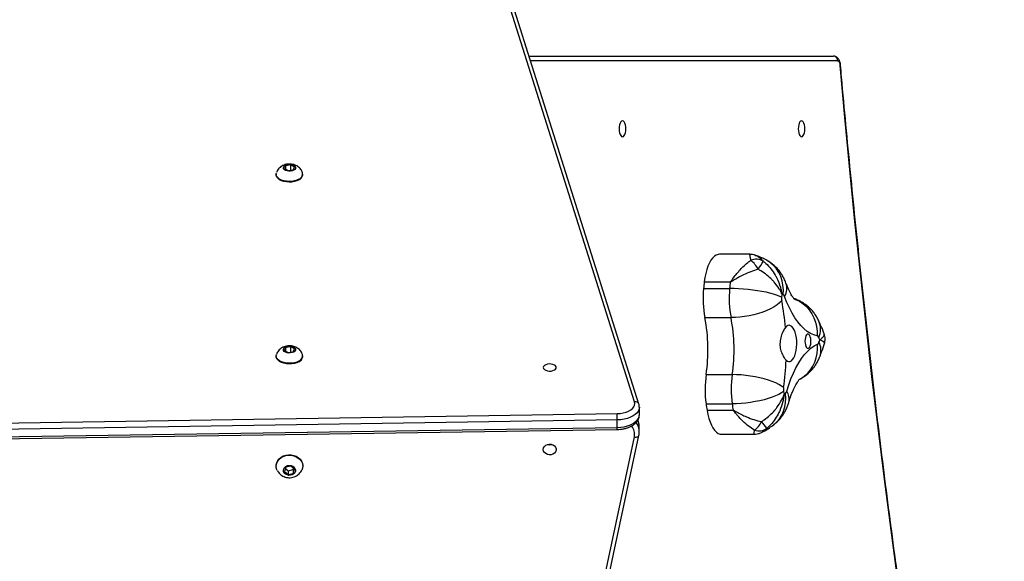
# Model space of a CAD drawing. Units: millimetres. Extents: x 27 to 1257, y 464 to 1286.
# Drawn here: x 586 to 651, y 852 to 888 of the extents above; entities that cross this region are included whole.
import ezdxf

# ---------------------------------------------------------------- set-up
doc = ezdxf.new("R2010")
doc.units = ezdxf.units.MM
doc.header["$LTSCALE"] = 50
doc.header["$PDSIZE"] = -1
doc.styles.add('SLDTEXTSTYLE3', font='TXT', dxfattribs={"width": 0.75})
doc.dimstyles.new('ISO-25', dxfattribs={"dimtxt": 2.5, "dimasz": 2.5, "dimexe": 1.25, "dimexo": 0.625, "dimtad": 1, "dimtxsty": 'Standard', "dimcen": 2.5, "dimadec": 0, "dimazin": 0, "dimtfac": 1, "dimtmove": 0, "dimatfit": 3, "dimfxl": 1, "dimarcsym": 0})
doc.dimstyles.new('SLDDIMSTYLE0', dxfattribs={"dimtxt": 17.5, "dimasz": 16.51, "dimexe": 0, "dimexo": 0.0625, "dimgap": 4.375, "dimtad": 1, "dimdec": 0, "dimrnd": 1e-09, "dimzin": 12, "dimdsep": 46, "dimtxsty": 'SLDTEXTSTYLE3', "dimsah": 1, "dimcen": 0.09, "dimadec": 0, "dimazin": 3, "dimtfac": 1, "dimtdec": 0, "dimtofl": 0, "dimtmove": 0, "dimatfit": 3, "dimfxl": 1, "dimfrac": 2, "dimtolj": 1, "dimtzin": 12, "dimarcsym": 0})

# ---------------------------------------------------------------- blocks, each defined once
blk = doc.blocks.new('_D_1')
at = {"color": 0, "linetype": 'Continuous', "lineweight": -2}
for p, q in [((171.197, 852.865), (171.197, 1263.589)), ((956.794, 1263.589), (187.707, 1263.589)), ((973.304, 499.895), (973.304, 1263.589))]:
    blk.add_line(p, q, dxfattribs=at)
at = {"color": 0}
for points in [[(187.707, 1266.341), (187.707, 1260.837), (171.197, 1263.589)], [(956.794, 1260.837), (956.794, 1266.341), (973.304, 1263.589)]]:
    blk.add_solid(points, dxfattribs=at)
at = {"layer": 'Defpoints', "color": 0}
for p in [(171.197, 1263.589), (171.197, 852.803), (973.304, 499.832)]:
    blk.add_point(p, dxfattribs=at)
at = {"color": 0, "lineweight": 18, "insert": (698.221, 1285.464), "char_height": 17.5, "attachment_point": 2, "style": 'SLDTEXTSTYLE3'}
blk.add_mtext('\\A1;802', dxfattribs=at)
blk = doc.blocks.new('_D_10')
at = {"color": 0, "linetype": 'Continuous', "lineweight": -2}
for p, q in [((607.797, 1151.464), (1254.408, 1151.464)), ((1254.408, 1134.954), (1254.408, 516.342)), ((233.366, 499.832), (1254.408, 499.832))]:
    blk.add_line(p, q, dxfattribs=at)
at = {"color": 0}
for points in [[(1257.159, 1134.954), (1251.656, 1134.954), (1254.408, 1151.464)], [(1251.656, 516.342), (1257.159, 516.342), (1254.408, 499.832)]]:
    blk.add_solid(points, dxfattribs=at)
at = {"layer": 'Defpoints', "color": 0}
for p in [(607.735, 1151.464), (233.304, 499.832), (1254.408, 499.832)]:
    blk.add_point(p, dxfattribs=at)
at = {"color": 0, "lineweight": 18, "insert": (1232.533, 760.635), "char_height": 17.5, "attachment_point": 2, "rotation": 90, "style": 'SLDTEXTSTYLE3'}
blk.add_mtext('\\A1;652', dxfattribs=at)
blk = doc.blocks.new('*D133')
at = {"color": 0, "lineweight": -2}
for p, q in [((608.476, 966.601), (1105.217, 966.601)), ((1100.217, 950.091), (1100.217, 714.594)), ((1100.217, 480.194), (1100.217, 681.854)), ((519.733, 463.684), (1105.217, 463.684))]:
    blk.add_line(p, q, dxfattribs=at)
at = {"color": 0}
for points in [[(1102.969, 950.091), (1097.466, 950.091), (1100.217, 966.601)], [(1097.466, 480.194), (1102.969, 480.194), (1100.217, 463.684)]]:
    blk.add_solid(points, dxfattribs=at)
at = {"layer": 'Defpoints', "color": 0}
for p in [(603.476, 966.601), (514.733, 463.684), (1100.217, 463.684)]:
    blk.add_point(p, dxfattribs=at)
at = {"color": 0, "insert": (1100.217, 698.224), "char_height": 17.5, "attachment_point": 5}
blk.add_mtext('503', dxfattribs=at)
blk = doc.blocks.new('*D134')
at = {"color": 0, "lineweight": -2}
for p, q in [((371.197, 880.831), (371.197, 1182.316)), ((733.812, 967.373), (733.812, 1182.316)), ((387.707, 1177.316), (717.302, 1177.316)), ((717.302, 1177.316), (387.707, 1177.316))]:
    blk.add_line(p, q, dxfattribs=at)
at = {"color": 0}
for points in [[(387.707, 1180.067), (387.707, 1174.564), (371.197, 1177.316)], [(717.302, 1174.564), (717.302, 1180.067), (733.812, 1177.316)]]:
    blk.add_solid(points, dxfattribs=at)
at = {"layer": 'Defpoints', "color": 0}
for p in [(733.812, 1177.316), (733.812, 962.373), (371.197, 875.831)]:
    blk.add_point(p, dxfattribs=at)
at = {"color": 0, "insert": (547.702, 1193.686), "char_height": 17.5, "attachment_point": 5}
blk.add_mtext('363', dxfattribs=at)

msp = doc.modelspace()

# ---------------------------------------------------------------- linework, layer by layer
at = {"color": 7, "linetype": 'Continuous', "lineweight": 25}
for p, q in [((626.657, 862.581), (614.743, 900.364)), ((626.943, 862.422), (615.029, 900.205)), ((619.687, 885.431), (639.802, 885.431)), ((640.074, 885.131), (619.782, 885.131)), ((603.609, 878.182), (603.519, 877.995)), ((603.519, 877.995), (603.764, 877.858)), ((603.944, 878.233), (603.609, 878.182)), ((603.609, 877.945), (603.609, 878.182)), ((603.764, 877.858), (604.099, 877.908)), ((604.189, 878.096), (603.944, 878.233)), ((603.944, 877.885), (603.944, 878.233)), ((604.099, 877.908), (604.189, 878.096)), ((602.979, 877.631), (602.979, 877.589)), ((604.729, 877.589), (604.729, 877.631)), ((634.221, 872.33), (632.272, 872.33)), ((632.984, 870.495), (631.262, 870.495)), ((631.264, 870.514), (632.986, 870.514)), ((631.219, 870.062), (632.941, 870.062)), ((631.308, 868.141), (633.03, 868.141)), ((603.609, 866.16), (603.519, 865.973)), ((603.519, 865.973), (603.764, 865.836)), ((603.944, 866.21), (603.609, 866.16)), ((603.609, 865.923), (603.609, 866.16)), ((604.189, 866.073), (603.944, 866.21)), ((603.944, 865.863), (603.944, 866.21)), ((604.099, 865.886), (604.189, 866.073)), ((602.979, 865.608), (602.979, 865.567)), ((603.764, 865.836), (604.099, 865.886)), ((604.729, 865.567), (604.729, 865.608)), ((631.389, 864.373), (633.111, 864.373)), ((626.975, 861.718), (626.975, 862.216)), ((631.383, 862.44), (633.105, 862.44)), ((568.787, 860.921), (625.508, 861.793)), ((631.445, 862.02), (633.167, 862.02)), ((633.17, 862.002), (631.448, 862.002)), ((568.792, 859.875), (625.512, 860.747)), ((625.516, 861.377), (568.795, 860.505)), ((568.795, 860.007), (625.516, 860.88)), ((625.516, 860.88), (625.516, 861.377)), ((626.966, 860.588), (626.966, 860.924)), ((614.295, 802.169), (626.648, 860.248)), ((614.589, 802.274), (626.941, 860.353)), ((632.422, 860.424), (634.502, 860.424)), ((602.979, 858.348), (602.979, 858.32)), ((603.609, 858.244), (603.519, 857.966)), ((603.583, 858.165), (603.764, 858.015)), ((603.944, 858.318), (603.609, 858.244)), ((604.189, 858.115), (603.944, 858.318)), ((604.099, 858.089), (604.124, 858.168)), ((604.729, 858.32), (604.729, 858.348)), ((603.519, 857.966), (603.764, 857.763)), ((603.764, 858.015), (604.099, 858.089)), ((603.764, 858.015), (603.764, 857.763)), ((603.764, 857.763), (604.099, 857.837)), ((604.099, 857.837), (604.189, 858.115)), ((604.099, 858.089), (604.099, 857.837))]:
    msp.add_line(p, q, dxfattribs=at)
at = {"color": 7, "linetype": 'Continuous', "lineweight": 25, "flags": 128}
for points in [[(640.074, 885.131), (640.103, 885.125), (640.131, 885.108), (640.157, 885.08), (640.181, 885.041), (640.202, 884.994), (640.219, 884.939), (640.232, 884.878), (640.24, 884.813)], [(640.267, 884.839), (640.267, 884.836), (640.259, 884.825), (640.24, 884.813)], [(648.794, 821.041), (648.209, 824.285), (647.638, 827.543), (647.081, 830.816), (646.54, 834.103), (646.014, 837.403), (645.502, 840.716), (645.006, 844.043), (644.524, 847.381), (644.058, 850.732), (643.607, 854.094), (643.171, 857.467), (642.751, 860.852), (642.346, 864.246), (641.956, 867.651), (641.582, 871.066), (641.223, 874.489), (640.88, 877.922), (640.552, 881.363), (640.24, 884.813)], [(625.861, 881.156), (625.804, 881.138), (625.751, 881.086), (625.705, 881.002), (625.669, 880.893), (625.647, 880.767), (625.64, 880.631), (625.647, 880.495), (625.669, 880.368), (625.705, 880.26), (625.751, 880.176), (625.804, 880.124), (625.861, 880.106), (625.919, 880.124), (625.972, 880.176), (626.018, 880.26), (626.054, 880.368), (626.076, 880.495), (626.083, 880.631), (626.076, 880.767), (626.054, 880.893), (626.018, 881.002), (625.972, 881.086), (625.919, 881.138), (625.861, 881.156)], [(637.695, 881.156), (637.637, 881.138), (637.584, 881.086), (637.538, 881.002), (637.503, 880.893), (637.48, 880.767), (637.473, 880.631), (637.48, 880.495), (637.503, 880.368), (637.538, 880.26), (637.584, 880.176), (637.637, 880.124), (637.695, 880.106), (637.752, 880.124), (637.806, 880.176), (637.852, 880.26), (637.887, 880.368), (637.909, 880.495), (637.917, 880.631), (637.909, 880.767), (637.887, 880.893), (637.852, 881.002), (637.806, 881.086), (637.752, 881.138), (637.695, 881.156)], [(604.473, 877.285), (604.335, 877.222), (604.178, 877.177), (604.008, 877.149), (603.832, 877.142), (603.656, 877.154), (603.489, 877.186), (603.336, 877.237), (603.205, 877.303), (603.1, 877.383), (603.026, 877.473), (602.986, 877.569), (602.981, 877.668), (602.994, 877.722)], [(604.137, 877.887), (604.041, 877.848), (603.928, 877.826), (603.809, 877.823), (603.694, 877.84), (603.593, 877.876), (603.515, 877.926), (603.468, 877.988), (603.454, 878.054), (603.476, 878.119), (603.532, 878.178), (603.616, 878.225), (603.722, 878.257), (603.839, 878.269), (603.957, 878.262), (604.067, 878.235), (604.157, 878.191), (604.221, 878.135), (604.251, 878.07), (604.247, 878.004), (604.208, 877.941), (604.137, 877.887)], [(604.473, 877.244), (604.335, 877.181), (604.178, 877.135), (604.008, 877.108), (603.832, 877.1), (603.656, 877.113), (603.489, 877.145), (603.336, 877.195), (603.205, 877.261), (603.1, 877.341), (603.026, 877.431), (602.986, 877.528), (602.979, 877.589)], [(632.272, 872.33), (632.179, 872.32), (632.053, 872.276), (631.931, 872.195), (631.814, 872.08), (631.704, 871.933), (631.602, 871.755), (631.51, 871.55), (631.429, 871.319), (631.36, 871.067), (631.305, 870.797), (631.264, 870.514)], [(636.48, 869.669), (636.49, 869.976), (636.465, 870.278), (636.406, 870.572), (636.314, 870.852), (636.189, 871.115), (636.035, 871.357), (635.853, 871.575), (635.645, 871.764), (635.416, 871.924), (635.267, 872.004)], [(636.37, 869.499), (636.223, 869.567), (636.045, 869.634), (635.836, 869.699), (635.601, 869.761), (635.343, 869.819), (635.066, 869.873), (634.773, 869.921), (634.469, 869.963), (634.159, 869.998), (633.846, 870.026), (633.536, 870.046), (633.232, 870.058), (632.941, 870.062)], [(636.382, 869.243), (636.245, 869.11), (636.075, 868.979), (635.876, 868.852), (635.649, 868.731), (635.399, 868.617), (635.129, 868.512), (634.843, 868.418), (634.545, 868.336), (634.239, 868.267), (633.93, 868.212), (633.623, 868.173), (633.321, 868.149), (633.03, 868.141)], [(638.732, 866.927), (638.508, 866.992), (638.286, 867.094), (638.068, 867.232), (637.855, 867.406), (637.647, 867.615), (637.446, 867.859), (637.252, 868.135), (637.067, 868.442), (636.892, 868.78), (636.728, 869.146), (636.574, 869.538)], [(637.219, 869.382), (637.3, 869.35), (637.554, 869.221), (637.792, 869.059), (638.009, 868.866), (638.202, 868.645), (638.369, 868.399), (638.506, 868.131), (638.613, 867.846), (638.686, 867.547), (638.726, 867.24), (638.732, 866.927)], [(636.671, 865.328), (636.756, 865.262), (636.844, 865.233), (636.934, 865.24), (637.021, 865.285), (637.103, 865.365), (637.179, 865.478), (637.245, 865.62), (637.299, 865.788), (637.34, 865.975), (637.366, 866.177), (637.378, 866.386), (637.373, 866.597), (637.353, 866.803), (637.318, 866.997), (637.269, 867.174), (637.208, 867.328), (637.136, 867.453), (637.056, 867.548), (636.971, 867.607), (636.882, 867.631), (636.793, 867.617), (636.706, 867.566), (636.625, 867.48)], [(637.913, 866.581), (637.92, 866.453), (637.942, 866.334), (637.976, 866.234), (638.021, 866.159), (638.072, 866.116), (638.127, 866.107), (638.181, 866.133), (638.229, 866.193), (638.269, 866.281), (638.297, 866.392), (638.312, 866.516), (638.312, 866.646), (638.297, 866.77), (638.269, 866.881), (638.229, 866.969), (638.181, 867.028), (638.127, 867.055), (638.072, 867.046), (638.021, 867.003), (637.976, 866.928), (637.942, 866.828), (637.92, 866.709), (637.913, 866.581)], [(604.137, 865.865), (604.041, 865.825), (603.928, 865.803), (603.809, 865.801), (603.694, 865.818), (603.593, 865.853), (603.515, 865.904), (603.468, 865.965), (603.454, 866.031), (603.476, 866.097), (603.532, 866.156), (603.616, 866.203), (603.722, 866.234), (603.839, 866.246), (603.957, 866.239), (604.067, 866.212), (604.157, 866.169), (604.221, 866.112), (604.251, 866.048), (604.247, 865.981), (604.208, 865.918), (604.137, 865.865)], [(636.709, 863.268), (636.845, 863.696), (636.993, 864.099), (637.153, 864.477), (637.323, 864.828), (637.504, 865.149), (637.694, 865.44), (637.891, 865.698), (638.096, 865.923), (638.307, 866.113), (638.524, 866.267), (638.744, 866.385)], [(637.577, 864.074), (637.664, 864.123), (637.895, 864.283), (638.104, 864.473), (638.287, 864.691), (638.443, 864.934), (638.569, 865.198), (638.664, 865.479), (638.725, 865.774), (638.752, 866.077), (638.744, 866.385)], [(604.473, 865.221), (604.335, 865.158), (604.178, 865.112), (604.008, 865.085), (603.832, 865.078), (603.656, 865.09), (603.489, 865.122), (603.336, 865.172), (603.205, 865.239), (603.1, 865.319), (603.026, 865.409), (602.986, 865.505), (602.979, 865.567)], [(604.473, 865.262), (604.335, 865.2), (604.178, 865.154), (604.008, 865.127), (603.832, 865.119), (603.656, 865.132), (603.489, 865.164), (603.336, 865.214), (603.205, 865.28), (603.1, 865.36), (603.026, 865.45), (602.986, 865.546), (602.981, 865.645), (602.994, 865.699)], [(620.629, 864.843), (620.648, 864.773), (620.703, 864.709), (620.789, 864.657), (620.899, 864.621), (621.022, 864.606), (621.148, 864.611), (621.266, 864.637), (621.365, 864.681), (621.437, 864.74), (621.474, 864.807), (621.474, 864.878), (621.437, 864.946), (621.365, 865.004), (621.266, 865.048), (621.148, 865.074), (621.022, 865.08), (620.899, 865.064), (620.789, 865.028), (620.703, 864.977), (620.648, 864.913), (620.629, 864.843)], [(636.505, 863.516), (636.363, 863.619), (636.188, 863.721), (635.984, 863.819), (635.753, 863.914), (635.499, 864.002), (635.225, 864.084), (634.935, 864.157), (634.634, 864.221), (634.325, 864.274), (634.014, 864.317), (633.705, 864.348), (633.403, 864.366), (633.111, 864.373)], [(636.504, 863.258), (636.361, 863.159), (636.186, 863.062), (635.981, 862.968), (635.75, 862.878), (635.495, 862.793), (635.22, 862.715), (634.93, 862.645), (634.628, 862.584), (634.319, 862.533), (634.008, 862.493), (633.699, 862.463), (633.397, 862.446), (633.105, 862.44)], [(625.508, 861.793), (625.712, 861.806), (625.91, 861.839), (626.095, 861.89), (626.261, 861.957), (626.405, 862.04), (626.521, 862.135), (626.606, 862.24), (626.658, 862.351), (626.675, 862.466), (626.657, 862.581)], [(626.975, 862.222), (626.961, 862.1), (626.91, 861.972), (626.825, 861.851), (626.707, 861.738), (626.56, 861.636), (626.385, 861.549), (626.189, 861.478), (625.975, 861.425), (625.749, 861.391), (625.516, 861.377)], [(625.516, 860.88), (625.749, 860.893), (625.975, 860.927), (626.189, 860.98), (626.385, 861.051), (626.56, 861.139), (626.707, 861.24), (626.825, 861.353), (626.91, 861.475), (626.961, 861.603), (626.975, 861.718)], [(631.448, 862.002), (631.501, 861.729), (631.567, 861.474), (631.646, 861.24), (631.737, 861.03), (631.837, 860.848), (631.946, 860.695), (632.062, 860.575), (632.184, 860.489), (632.309, 860.439), (632.422, 860.424)], [(626.648, 860.248), (626.706, 860.243), (626.761, 860.244), (626.812, 860.252), (626.857, 860.266), (626.894, 860.287), (626.921, 860.312), (626.938, 860.341), (626.941, 860.353)], [(620.629, 859.422), (620.648, 859.525), (620.703, 859.62), (620.789, 859.697), (620.899, 859.75), (621.022, 859.773), (621.148, 859.765), (621.266, 859.727), (621.365, 859.661), (621.437, 859.575), (621.474, 859.474), (621.474, 859.369), (621.437, 859.269), (621.365, 859.182), (621.266, 859.117), (621.148, 859.078), (621.022, 859.07), (620.899, 859.094), (620.789, 859.146), (620.703, 859.223), (620.648, 859.318), (620.629, 859.422)], [(602.979, 858.348), (602.981, 858.403), (603.013, 858.548), (603.078, 858.684), (603.176, 858.806), (603.301, 858.91), (603.449, 858.991), (603.613, 859.045), (603.787, 859.071), (603.964, 859.068), (604.137, 859.034), (604.298, 858.973), (604.44, 858.886), (604.559, 858.777), (604.649, 858.651), (604.706, 858.512), (604.729, 858.366), (604.729, 858.348)], [(603.053, 858.029), (603.026, 858.085), (602.986, 858.228), (602.981, 858.375), (603.013, 858.52), (603.078, 858.656), (603.176, 858.778), (603.301, 858.882), (603.449, 858.963), (603.613, 859.017), (603.787, 859.043), (603.964, 859.04), (604.137, 859.006), (604.298, 858.945), (604.44, 858.858), (604.559, 858.749), (604.649, 858.623), (604.706, 858.484), (604.729, 858.338), (604.715, 858.192), (604.666, 858.051), (604.653, 858.025)], [(604.137, 857.806), (604.041, 857.747), (603.928, 857.715), (603.809, 857.711), (603.694, 857.737), (603.593, 857.789), (603.515, 857.864), (603.468, 857.955), (603.454, 858.053), (603.476, 858.15), (603.532, 858.237), (603.616, 858.307), (603.722, 858.353), (603.839, 858.372), (603.957, 858.361), (604.067, 858.321), (604.157, 858.257), (604.221, 858.173), (604.251, 858.078), (604.247, 857.979), (604.208, 857.886), (604.137, 857.806)]]:
    msp.add_lwpolyline(points, dxfattribs=at)
at = {"color": 7, "linetype": 'Continuous', "lineweight": 25}
for centre, radius, start, end in [((639.788, 885.144), 0.287, 357.32483, 87.04774), ((604.336, 877.645), 0.386, 290.81059, 11.47277), ((604.307, 877.634), 0.425, 292.99881, 353.944), ((634.685, 871.029), 0.969, 59.99734, 110.99548), ((633.243, 870.533), 1.777, 27.04161, 51.97201), ((631.736, 873.733), 3.907, 322.25161, 331.47804), ((662.792, 867.104), 31.711, 173.86278, 174.64784), ((633.339, 870.271), 2.089, 173.3472, 173.87188), ((664.496, 867.106), 31.694, 173.86236, 174.64786), ((634.979, 870.281), 2.006, 173.34074, 173.88721), ((638.003, 869.416), 6.815, 174.55476, 190.78116), ((639.725, 869.416), 6.815, 174.55482, 190.7811), ((635.583, 870.084), 1.132, 331.1752, 17.73038), ((637.274, 869.413), 0.909, 174.55555, 190.78072), ((662.552, 867.045), 26.297, 174.182, 174.64484), ((620.843, 866.201), 15.834, 4.63407, 11.07654), ((635.314, 867.28), 2.659, 63.97127, 66.1103), ((636.355, 869.479), 0.227, 14.99104, 56.42943), ((620.141, 866.015), 11.367, 351.69212, 10.77773), ((621.878, 866.015), 11.353, 351.68024, 10.7896), ((637.578, 867.374), 1.369, 336.32184, 23.2208), ((638.675, 866.772), 0.166, 18.16391, 69.63984), ((628.235, 861.937), 11.669, 23.95772, 24.75588), ((625.353, 871.582), 14.407, 339.39755, 340.09049), ((638.629, 866.57), 0.218, 301.97416, 344.6154), ((637.809, 865.965), 1.166, 341.63224, 28.00613), ((604.336, 865.623), 0.386, 290.81075, 11.47261), ((604.307, 865.612), 0.425, 292.99908, 353.94385), ((619.748, 865.966), 16.935, 351.6819, 357.84165), ((638.235, 863.383), 6.917, 171.77652, 187.84134), ((639.957, 863.383), 6.917, 171.77674, 187.84112), ((637.418, 863.384), 0.922, 171.77763, 187.84076), ((634.462, 862.75), 2.19, 308.3042, 9.60445), ((660.657, 866.642), 24.388, 187.9759, 188.46332), ((634.557, 865.883), 3.453, 304.93115, 306.72653), ((636.421, 863.333), 0.295, 312.74003, 347.42054), ((635.959, 862.748), 0.913, 346.3832, 34.76462), ((626.705, 862.33), 0.255, 21.22386, 100.82207), ((660.587, 866.53), 29.489, 187.97401, 188.7981), ((662.328, 866.533), 29.508, 187.97428, 188.79783), ((615.261, 861.382), 10.255, 359.97121, 2.29822), ((633.329, 862.311), 1.907, 188.78389, 189.34382), ((635.108, 862.32), 1.964, 188.7921, 189.33561), ((624.381, 860.845), 1.136, 355.08654, 1.76562), ((625.793, 860.417), 0.871, 348.78934, 40.11885), ((625.875, 860.579), 1.091, 0.66126, 35.12639), ((625.906, 860.921), 1.06, 0.17289, 23.7725), ((633.756, 861.838), 1.409, 305.78283, 335.95612), ((634.864, 861.595), 0.944, 252.47564, 305.13572), ((583.657, 818.419), 66.904, 39.33152, 39.82135), ((621.054, 860.248), 0.508, 255.19925, 284.80075), ((621.054, 860.248), 0.508, 255.19371, 284.80629)]:
    msp.add_arc(centre, radius, start, end, dxfattribs=at)
for points, knots in [([(640.267, 884.839), (640.264, 884.864), (640.256, 884.938), (640.229, 885.058), (640.179, 885.181), (640.113, 885.281), (640.036, 885.356), (639.945, 885.407), (639.864, 885.429), (639.816, 885.43), (639.802, 885.431)], [0, 0, 0, 0, 0.086096, 0.250862, 0.427293, 0.573271, 0.703271, 0.827912, 0.950595, 1, 1, 1, 1]), ([(648.818, 821.095), (648.723, 821.614), (648.448, 823.12), (648.003, 825.622), (647.485, 828.604), (646.981, 831.599), (646.489, 834.605), (646.009, 837.622), (645.541, 840.65), (645.087, 843.689), (644.645, 846.739), (644.215, 849.798), (643.798, 852.867), (643.394, 855.946), (643.003, 859.034), (642.624, 862.131), (642.259, 865.237), (641.906, 868.351), (641.566, 871.473), (641.239, 874.602), (640.925, 877.74), (640.624, 880.884), (640.407, 883.252), (640.29, 884.571), (640.267, 884.839)], [0, 0, 0, 0, 0.025326, 0.073446, 0.121567, 0.169688, 0.217808, 0.265929, 0.31405, 0.362172, 0.410293, 0.458414, 0.506536, 0.554658, 0.602779, 0.650901, 0.699023, 0.747145, 0.795268, 0.84339, 0.891512, 0.939635, 0.987757, 1, 1, 1, 1]), ([(604.709, 877.725), (604.699, 877.756), (604.673, 877.833), (604.604, 877.941), (604.512, 878.047), (604.403, 878.136), (604.28, 878.207), (604.142, 878.26), (603.989, 878.293), (603.823, 878.301), (603.656, 878.283), (603.497, 878.237), (603.356, 878.17), (603.232, 878.081), (603.128, 877.973), (603.046, 877.855), (603.013, 877.767), (602.997, 877.726)], [0, 0, 0, 0, 0.0449371, 0.1098175, 0.1733935, 0.2366644, 0.3008759, 0.3674932, 0.4378265, 0.5124075, 0.5915405, 0.664993, 0.7360124, 0.8048153, 0.8725175, 0.9398553, 1, 1, 1, 1]), ([(632.986, 870.514), (632.988, 870.514), (632.993, 870.514), (633.007, 870.523), (633.057, 870.581), (633.17, 870.744), (633.36, 870.991), (633.553, 871.219), (633.811, 871.495), (634.058, 871.727), (634.272, 871.885), (634.338, 871.933)], [0, 0, 0, 0, 0.003485, 0.006832, 0.024663, 0.113565, 0.295831, 0.478087, 0.555076, 0.864581, 1, 1, 1, 1]), ([(634.338, 871.933), (634.327, 872.012), (634.306, 872.172), (634.268, 872.305), (634.236, 872.321), (634.221, 872.329)], [0, 0, 0, 0, 0.329787, 0.670324, 1, 1, 1, 1]), ([(634.635, 872.259), (634.608, 872.269), (634.516, 872.303), (634.374, 872.327), (634.264, 872.327), (634.221, 872.327)], [0, 0, 0, 0, 0.207522, 0.695556, 1, 1, 1, 1]), ([(635.265, 872.005), (635.177, 872.047), (634.972, 872.143), (634.758, 872.219), (634.635, 872.262)], [0, 0, 0, 0, 0.427318, 1, 1, 1, 1]), ([(634.635, 872.259), (634.653, 872.254), (634.759, 872.226), (634.943, 872.112), (635.094, 871.949), (635.169, 871.868)], [0, 0, 0, 0, 0.093279, 0.546792, 1, 1, 1, 1]), ([(635.169, 871.868), (635.223, 871.822), (635.404, 871.67), (635.677, 871.372), (635.909, 871.035), (636.127, 870.634), (636.264, 870.281), (636.345, 869.959), (636.372, 869.823), (636.382, 869.761), (636.387, 869.734), (636.389, 869.721), (636.39, 869.715), (636.39, 869.712), (636.39, 869.711)], [0, 0, 0, 0, 0.082717, 0.275517, 0.468433, 0.560732, 0.813138, 0.916238, 0.962118, 0.982836, 0.99222, 0.996473, 0.998736, 1, 1, 1, 1]), ([(636.661, 870.428), (636.622, 870.527), (636.548, 870.712), (636.406, 870.967), (636.251, 871.196), (636.074, 871.408), (635.877, 871.6), (635.663, 871.772), (635.457, 871.906), (635.32, 871.977), (635.265, 872.005)], [0, 0, 0, 0, 0.1477, 0.277204, 0.405405, 0.532823, 0.659859, 0.786739, 0.913579, 1, 1, 1, 1]), ([(634.826, 871.341), (634.663, 871.29), (634.338, 871.188), (633.839, 870.965), (633.462, 870.763), (633.21, 870.612), (633.109, 870.55), (633.043, 870.513), (633.011, 870.497), (632.991, 870.495), (632.984, 870.495)], [0, 0, 0, 0, 0.257171, 0.514516, 0.793568, 0.87641, 0.946792, 0.967787, 0.989489, 1, 1, 1, 1]), ([(636.39, 869.711), (636.39, 869.712), (636.389, 869.714), (636.387, 869.718), (636.383, 869.728), (636.374, 869.748), (636.353, 869.793), (636.303, 869.894), (636.168, 870.133), (635.973, 870.398), (635.692, 870.701), (635.407, 870.959), (635.089, 871.189), (634.886, 871.306), (634.826, 871.341)], [0, 0, 0, 0, 0.001263, 0.003528, 0.007782, 0.017164, 0.037882, 0.083763, 0.186863, 0.439268, 0.531567, 0.724483, 0.917282, 1, 1, 1, 1]), ([(637.247, 869.33), (637.247, 869.33), (637.247, 869.33), (637.222, 869.354), (637.18, 869.404), (637.122, 869.481), (637.052, 869.586), (636.974, 869.72), (636.889, 869.884), (636.799, 870.077), (636.722, 870.262), (636.677, 870.386), (636.661, 870.428)], [0, 0, 0, 0, 0.068636, 0.172662, 0.276804, 0.381785, 0.488413, 0.597214, 0.708484, 0.822347, 0.938795, 1, 1, 1, 1]), ([(638.837, 867.913), (638.795, 867.996), (638.713, 868.163), (638.56, 868.396), (638.389, 868.612), (638.197, 868.809), (637.986, 868.986), (637.759, 869.141), (637.517, 869.27), (637.326, 869.355), (637.213, 869.388), (637.189, 869.395)], [0, 0, 0, 0, 0.123201, 0.244871, 0.365677, 0.486051, 0.606239, 0.726368, 0.846506, 0.966684, 1, 1, 1, 1]), ([(639.182, 867.101), (639.179, 867.107), (639.107, 867.296), (638.993, 867.567), (638.876, 867.825), (638.837, 867.913)], [0, 0, 0, 0, 0.023337, 0.670157, 1, 1, 1, 1]), ([(636.625, 867.48), (636.6, 867.446), (636.55, 867.376), (636.448, 867.195), (636.353, 866.97), (636.29, 866.717), (636.264, 866.517), (636.263, 866.315), (636.292, 866.059), (636.367, 865.818), (636.465, 865.614), (636.562, 865.452), (636.63, 865.374), (636.671, 865.328)], [0, 0, 0, 0, 0.073599, 0.147225, 0.29362, 0.369964, 0.446285, 0.520328, 0.594378, 0.73671, 0.811629, 0.886531, 1, 1, 1, 1]), ([(638.899, 866.676), (638.9, 866.676), (638.901, 866.677), (638.903, 866.679), (638.909, 866.683), (638.921, 866.691), (638.946, 866.709), (638.999, 866.749), (639.107, 866.842), (639.176, 866.941), (639.201, 867.037), (639.183, 867.076), (639.173, 867.098)], [0, 0, 0, 0, 0.001949, 0.005448, 0.012013, 0.026509, 0.058505, 0.12936, 0.288583, 0.678395, 0.82094, 1, 1, 1, 1]), ([(639.194, 866.427), (639.2, 866.435), (639.212, 866.454), (639.184, 866.508), (639.113, 866.57), (639.002, 866.629), (638.947, 866.655), (638.921, 866.666), (638.909, 866.671), (638.904, 866.674), (638.901, 866.675), (638.9, 866.676), (638.899, 866.676)], [0, 0, 0, 0, 0.123341, 0.275564, 0.691824, 0.861862, 0.937524, 0.971692, 0.987167, 0.994183, 0.997917, 1, 1, 1, 1]), ([(639.203, 866.425), (639.217, 866.475), (639.246, 866.579), (639.257, 866.749), (639.238, 866.92), (639.21, 867.04), (639.183, 867.096), (639.18, 867.101)], [0, 0, 0, 0, 0.226747, 0.470882, 0.730748, 0.975751, 1, 1, 1, 1]), ([(604.709, 865.702), (604.699, 865.733), (604.673, 865.81), (604.604, 865.918), (604.512, 866.025), (604.403, 866.113), (604.28, 866.185), (604.142, 866.237), (603.989, 866.27), (603.823, 866.279), (603.656, 866.26), (603.497, 866.215), (603.356, 866.147), (603.232, 866.058), (603.128, 865.951), (603.046, 865.832), (603.013, 865.744), (602.997, 865.703)], [0, 0, 0, 0, 0.044939, 0.109819, 0.173394, 0.236666, 0.300878, 0.367494, 0.437828, 0.512409, 0.591542, 0.664994, 0.736014, 0.804817, 0.872517, 0.939856, 1, 1, 1, 1]), ([(638.916, 865.597), (638.951, 865.692), (639.051, 865.962), (639.143, 866.242), (639.203, 866.424)], [0, 0, 0, 0, 0.351548, 1, 1, 1, 1]), ([(637.583, 864.081), (637.628, 864.103), (637.753, 864.165), (637.942, 864.294), (638.148, 864.459), (638.335, 864.643), (638.503, 864.842), (638.652, 865.055), (638.781, 865.282), (638.865, 865.465), (638.906, 865.572), (638.916, 865.597)], [0, 0, 0, 0, 0.073317, 0.202092, 0.32981, 0.45627, 0.581881, 0.707192, 0.832985, 0.960342, 1, 1, 1, 1]), ([(636.847, 862.533), (636.863, 862.586), (636.909, 862.738), (636.987, 862.969), (637.082, 863.216), (637.176, 863.432), (637.267, 863.619), (637.353, 863.773), (637.429, 863.896), (637.495, 863.988), (637.545, 864.05), (637.579, 864.085), (637.583, 864.088), (637.585, 864.09)], [0, 0, 0, 0, 0.056084, 0.158713, 0.259808, 0.359056, 0.456336, 0.551595, 0.644868, 0.736322, 0.826282, 0.915283, 1, 1, 1, 1]), ([(635.043, 861.264), (635.102, 861.303), (635.3, 861.431), (635.607, 861.682), (635.88, 861.964), (636.147, 862.298), (636.33, 862.588), (636.454, 862.851), (636.5, 862.962), (636.519, 863.011), (636.527, 863.034), (636.531, 863.044), (636.533, 863.049), (636.534, 863.052), (636.534, 863.052)], [0, 0, 0, 0, 0.082717, 0.275517, 0.468434, 0.560732, 0.81314, 0.916239, 0.96212, 0.982838, 0.992222, 0.996474, 0.998736, 1, 1, 1, 1]), ([(636.534, 863.052), (636.534, 863.051), (636.534, 863.048), (636.533, 863.042), (636.531, 863.029), (636.528, 863), (636.52, 862.937), (636.5, 862.796), (636.433, 862.464), (636.311, 862.1), (636.111, 861.685), (635.893, 861.336), (635.633, 861.028), (635.459, 860.871), (635.407, 860.823)], [0, 0, 0, 0, 0.001263, 0.003527, 0.00778, 0.017163, 0.037881, 0.083761, 0.186861, 0.439267, 0.531566, 0.724483, 0.917283, 1, 1, 1, 1]), ([(626.973, 862.224), (626.971, 862.269), (626.968, 862.336), (626.949, 862.4), (626.943, 862.422)], [0, 0, 0, 0, 0.660593, 1, 1, 1, 1]), ([(635.82, 861.032), (635.898, 861.094), (636.043, 861.209), (636.232, 861.406), (636.396, 861.607), (636.54, 861.823), (636.665, 862.053), (636.769, 862.289), (636.821, 862.453), (636.847, 862.533)], [0, 0, 0, 0, 0.160486, 0.300483, 0.44063, 0.580553, 0.721252, 0.864014, 1, 1, 1, 1]), ([(625.512, 860.747), (625.551, 860.749), (625.662, 860.752), (625.844, 860.772), (626.052, 860.815), (626.25, 860.876), (626.433, 860.957), (626.598, 861.057), (626.735, 861.172), (626.84, 861.296), (626.915, 861.426), (626.96, 861.565), (626.98, 861.665), (626.974, 861.716), (626.974, 861.718)], [0, 0, 0, 0, 0.052426, 0.150304, 0.248664, 0.347783, 0.447973, 0.549378, 0.651463, 0.740812, 0.826285, 0.908759, 0.997063, 1, 1, 1, 1]), ([(633.167, 862.02), (633.173, 862.019), (633.194, 862.017), (633.27, 861.982), (633.442, 861.88), (633.718, 861.734), (634.103, 861.553), (634.55, 861.382), (634.878, 861.304), (635.043, 861.264)], [0, 0, 0, 0, 0.010509, 0.032208, 0.123546, 0.304556, 0.485552, 0.742863, 1, 1, 1, 1]), ([(634.58, 860.695), (634.45, 860.778), (634.191, 860.942), (633.812, 861.278), (633.527, 861.585), (633.339, 861.813), (633.258, 861.916), (633.211, 861.972), (633.191, 861.993), (633.176, 862.001), (633.171, 862.001), (633.17, 862.002)], [0, 0, 0, 0, 0.260884, 0.521918, 0.784779, 0.886385, 0.95577, 0.975331, 0.993166, 0.997166, 1, 1, 1, 1]), ([(626.963, 860.924), (626.964, 860.946), (626.967, 861.032), (626.939, 861.178), (626.907, 861.305), (626.877, 861.364), (626.875, 861.367)], [0, 0, 0, 0, 0.14928, 0.564868, 0.979928, 1, 1, 1, 1]), ([(635.407, 860.823), (635.338, 860.747), (635.244, 860.645), (635.135, 860.599), (635.108, 860.587)], [0, 0, 0, 0, 0.745779, 1, 1, 1, 1]), ([(635.112, 860.579), (635.117, 860.582), (635.244, 860.646), (635.484, 860.793), (635.707, 860.951), (635.82, 861.032)], [0, 0, 0, 0, 0.022921, 0.50524, 1, 1, 1, 1]), ([(626.941, 860.353), (626.949, 860.391), (626.964, 860.47), (626.963, 860.55), (626.963, 860.592)], [0, 0, 0, 0, 0.480129, 1, 1, 1, 1]), ([(634.502, 860.429), (634.509, 860.429), (634.52, 860.428), (634.544, 860.465), (634.564, 860.54), (634.576, 860.659), (634.58, 860.695)], [0, 0, 0, 0, 0.182048, 0.302708, 0.787768, 1, 1, 1, 1]), ([(634.502, 860.427), (634.551, 860.427), (634.668, 860.428), (634.849, 860.468), (635.006, 860.521), (635.088, 860.569), (635.114, 860.584)], [0, 0, 0, 0, 0.230487, 0.549268, 0.859335, 1, 1, 1, 1]), ([(603.054, 858.029), (603.077, 857.989), (603.126, 857.903), (603.23, 857.792), (603.356, 857.694), (603.5, 857.62), (603.656, 857.572), (603.823, 857.551), (603.993, 857.561), (604.162, 857.602), (604.315, 857.671), (604.401, 857.735), (604.44, 857.765)], [0, 0, 0, 0, 0.085841, 0.183872, 0.282278, 0.381747, 0.482868, 0.586072, 0.691576, 0.799304, 0.908774, 1, 1, 1, 1]), ([(604.44, 857.765), (604.478, 857.801), (604.554, 857.872), (604.624, 857.962), (604.647, 858.017), (604.65, 858.024)], [0, 0, 0, 0, 0.466598, 0.931628, 1, 1, 1, 1])]:
    msp.add_open_spline(points, degree=3, knots=knots, dxfattribs=at)

# ---------------------------------------------------------------- dimensions: what is measured, and where the dimension line sits
at = {"color": 7, "linetype": 'Continuous', "lineweight": 18}
for base, p1, p2, angle, picture, middle in [((171.197, 1263.589), (973.304, 499.832), (171.197, 852.803), 0, '_D_1', (698.221, 1263.589)), ((1254.408, 499.832), (607.735, 1151.464), (233.304, 499.832), 270, '_D_10', (1254.408, 760.635))]:
    dim = msp.add_linear_dim(base=base, p1=p1, p2=p2, angle=angle, dimstyle='SLDDIMSTYLE0', dxfattribs=at)
    dim.commit()
    dim.dimension.update_dxf_attribs({"geometry": picture, "text_midpoint": middle, "dimtype": 160})
for base, p1, p2, angle, picture, middle in [((733.812, 1177.316), (371.197, 875.831), (733.812, 962.373), 0, '*D134', (547.702, 1177.316)), ((1100.217, 463.684), (603.476, 966.601), (514.733, 463.684), 270, '*D133', (1100.217, 698.224))]:
    dim = msp.add_linear_dim(base=base, p1=p1, p2=p2, angle=angle, dimstyle='ISO-25', override={"dimtxt": 17.5, "dimasz": 16.51, "dimexe": 5, "dimexo": 5, "dimgap": 7.62, "dimtih": 1, "dimtoh": 1, "dimdec": 0, "dimlfac": 1, "dimzin": 1, "dimtdec": 0, "dimtzin": 1})
    dim.commit()
    dim.dimension.update_dxf_attribs({"geometry": picture, "text_midpoint": middle, "dimtype": 160})

doc.saveas('drawing.dxf')
